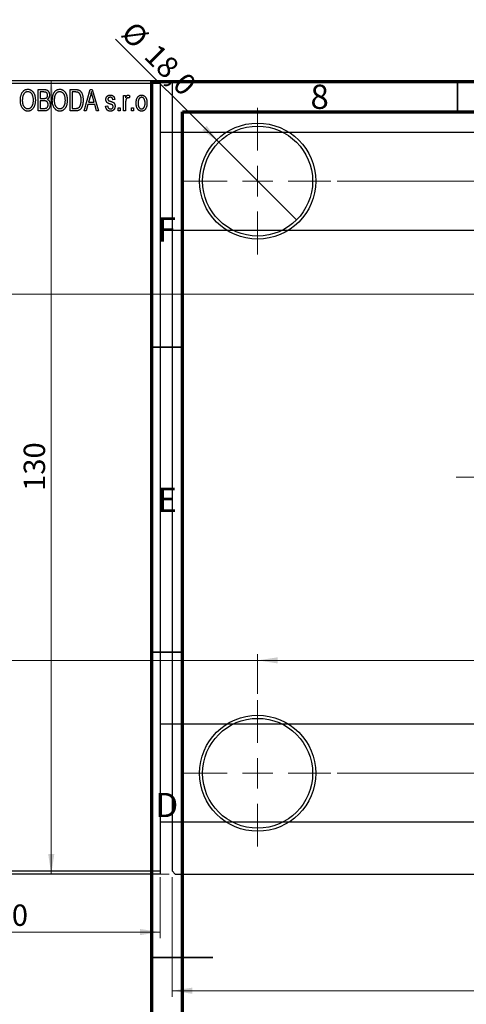
# Model space of a CAD drawing. Units: millimetres. Extents: x -186 to 460, y -141 to 302.
# Drawn here: x -7 to 66, y 141 to 302 of the extents above; entities that cross this region are included whole.
import ezdxf

# ---------------------------------------------------------------- set-up
doc = ezdxf.new("R2010")
doc.units = ezdxf.units.MM
doc.styles.add('SLDTEXTSTYLE0', font='TXT', dxfattribs={"width": 0.75})
doc.dimstyles.new('SLDDIMSTYLE0', dxfattribs={"dimtxt": 3.5, "dimasz": 3.302, "dimexe": 0, "dimexo": 0.0625, "dimgap": 0.875, "dimtad": 1, "dimdec": 0, "dimrnd": 1e-09, "dimzin": 12, "dimdsep": 46, "dimtxsty": 'SLDTEXTSTYLE0', "dimsah": 1, "dimcen": 0.09, "dimadec": 0, "dimazin": 3, "dimtfac": 1, "dimtdec": 0, "dimtofl": 0, "dimtmove": 0, "dimatfit": 3, "dimfxl": 1, "dimfrac": 2, "dimtolj": 1, "dimtzin": 12, "dimarcsym": 0})
doc.dimstyles.new('SLDDIMSTYLE2', dxfattribs={"dimtxt": 3.5, "dimasz": 3.302, "dimexe": 0, "dimexo": 0.0625, "dimgap": 0.875, "dimtad": 1, "dimdec": 0, "dimrnd": 1e-09, "dimzin": 12, "dimdsep": 46, "dimtxsty": 'SLDTEXTSTYLE0', "dimsah": 1, "dimcen": 0.09, "dimadec": 0, "dimazin": 3, "dimtfac": 1, "dimtofl": 0, "dimtmove": 0, "dimatfit": 3, "dimfxl": 1, "dimfrac": 2, "dimtolj": 1, "dimtzin": 12, "dimarcsym": 0})
doc.dimstyles.new('SLDDIMSTYLE3', dxfattribs={"dimtxt": 3.5, "dimasz": 3.302, "dimexe": 0, "dimexo": 0.0625, "dimgap": 0.875, "dimtad": 1, "dimdec": 1, "dimrnd": 1e-09, "dimzin": 12, "dimdsep": 46, "dimtxsty": 'SLDTEXTSTYLE0', "dimblk1": 'NONE', "dimsah": 1, "dimcen": 0, "dimadec": 0, "dimazin": 3, "dimtfac": 1, "dimtdec": 1, "dimtmove": 0, "dimatfit": 3, "dimldrblk": 'NONE', "dimfxl": 1, "dimfrac": 2, "dimtolj": 1, "dimtzin": 12, "dimarcsym": 0})

# ---------------------------------------------------------------- blocks, each defined once
blk = doc.blocks.new('_D')
at = {"color": 7, "linetype": 'Continuous', "lineweight": 0}
for p, q in [((-33.66, 161.68), (-33.66, 151.68)), ((16.34, 161.68), (16.34, 151.68)), ((-33.66, 152.68), (16.34, 152.68))]:
    blk.add_line(p, q, dxfattribs=at)
at = {"color": 7, "linetype": 'Continuous', "lineweight": 18}
for points in [[(-33.66, 152.68), (-30.36, 152.17), (-30.36, 153.18)], [(16.34, 152.68), (13.04, 153.18), (13.04, 152.17)]]:
    blk.add_solid(points, dxfattribs=at)
at = {"color": 7, "linetype": 'Continuous', "lineweight": 18, "insert": (-10.57, 157.19), "char_height": 3.5, "attachment_point": 1, "style": 'SLDTEXTSTYLE0'}
blk.add_mtext('50', dxfattribs=at)
blk = doc.blocks.new('_D_3')
at = {"color": 7, "linetype": 'Continuous', "lineweight": 0}
for p, q in [((-54.66, 257.18), (219.34, 257.18)), ((218.34, 257.18), (218.34, 197.18)), ((-54.66, 197.18), (219.34, 197.18))]:
    blk.add_line(p, q, dxfattribs=at)
at = {"color": 7, "linetype": 'Continuous', "lineweight": 18}
for points in [[(218.34, 257.18), (217.83, 253.87), (218.85, 253.87)], [(218.34, 197.18), (218.85, 200.48), (217.83, 200.48)]]:
    blk.add_solid(points, dxfattribs=at)
at = {"color": 7, "linetype": 'Continuous', "lineweight": 18, "char_height": 3.5, "attachment_point": 1, "rotation": 90, "style": 'SLDTEXTSTYLE0'}
for s, insert in [('60', (213.77, 225.6)), ('%%c', (213.83, 220.32))]:
    blk.add_mtext(s, dxfattribs=dict(at, insert=insert))
blk = doc.blocks.new('_D_4')
at = {"color": 7, "linetype": 'Continuous', "lineweight": 0}
for p, q in [((17.81, 292.18), (-2.47, 292.18)), ((-1.47, 162.18), (-1.47, 292.18)), ((17.81, 162.18), (-2.47, 162.18))]:
    blk.add_line(p, q, dxfattribs=at)
at = {"color": 7, "linetype": 'Continuous', "lineweight": 18}
for points in [[(-1.47, 292.18), (-1.97, 288.87), (-0.96, 288.87)], [(-1.47, 162.18), (-0.96, 165.48), (-1.97, 165.48)]]:
    blk.add_solid(points, dxfattribs=at)
at = {"color": 7, "linetype": 'Continuous', "lineweight": 18, "insert": (-5.98, 224.94), "char_height": 3.5, "attachment_point": 1, "rotation": 90, "style": 'SLDTEXTSTYLE0'}
blk.add_mtext('130', dxfattribs=at)
blk = doc.blocks.new('_D_5')
at = {"color": 7, "linetype": 'Continuous', "lineweight": 0}
for p, q in [((18.31, 161.68), (18.31, 142.07)), ((208.31, 161.68), (208.31, 142.07)), ((18.31, 143.07), (208.31, 143.07))]:
    blk.add_line(p, q, dxfattribs=at)
at = {"color": 7, "linetype": 'Continuous', "lineweight": 18}
for points in [[(18.31, 143.07), (21.61, 142.56), (21.61, 143.57)], [(208.31, 143.07), (205.01, 143.57), (205.01, 142.56)]]:
    blk.add_solid(points, dxfattribs=at)
at = {"color": 7, "linetype": 'Continuous', "lineweight": 18, "insert": (108.15, 147.58), "char_height": 3.5, "attachment_point": 1, "style": 'SLDTEXTSTYLE0'}
blk.add_mtext('190', dxfattribs=at)
blk = doc.blocks.new('_D_6')
at = {"color": 7, "linetype": 'Continuous', "lineweight": 0}
for p, q in [((45.31, 275.68), (74.93, 275.68)), ((73.93, 275.68), (73.93, 178.68)), ((45.31, 178.68), (74.93, 178.68))]:
    blk.add_line(p, q, dxfattribs=at)
at = {"color": 7, "linetype": 'Continuous', "lineweight": 18}
for points in [[(73.93, 275.68), (73.42, 272.37), (74.44, 272.37)], [(73.93, 178.68), (74.44, 181.98), (73.42, 181.98)]]:
    blk.add_solid(points, dxfattribs=at)
at = {"color": 7, "linetype": 'Continuous', "lineweight": 18, "insert": (69.42, 226.4), "char_height": 3.5, "attachment_point": 1, "rotation": 90, "style": 'SLDTEXTSTYLE0'}
blk.add_mtext('97', dxfattribs=at)
blk = doc.blocks.new('_D_7')
at = {"color": 7, "linetype": 'Continuous', "lineweight": 0}
for p, q in [((32.31, 191.68), (32.31, 198.18)), ((32.31, 197.18), (194.31, 197.18)), ((194.31, 191.68), (194.31, 198.18))]:
    blk.add_line(p, q, dxfattribs=at)
at = {"color": 7, "linetype": 'Continuous', "lineweight": 18}
for points in [[(32.31, 197.18), (35.61, 196.67), (35.61, 197.68)], [(194.31, 197.18), (191.01, 197.68), (191.01, 196.67)]]:
    blk.add_solid(points, dxfattribs=at)
at = {"color": 7, "linetype": 'Continuous', "lineweight": 18, "insert": (108.06, 201.69), "char_height": 3.5, "attachment_point": 1, "style": 'SLDTEXTSTYLE0'}
blk.add_mtext('162', dxfattribs=at)
blk = doc.blocks.new('_D_9')
at = {"color": 7, "linetype": 'Continuous', "lineweight": 0}
for q in [(9.05, 298.93), (38.67, 269.31)]:
    blk.add_line((25.95, 282.04), q, dxfattribs=at)
at = {"color": 7, "linetype": 'Continuous', "lineweight": 18}
blk.add_solid([(25.95, 282.04), (23.97, 284.73), (23.25, 284.02)], dxfattribs=at)
at = {"color": 7, "linetype": 'Continuous', "lineweight": 18, "char_height": 3.5, "attachment_point": 1, "rotation": 315, "style": 'SLDTEXTSTYLE0'}
for s, insert in [('%%c', (12.23, 302.11)), ('18,0', (16, 298.42))]:
    blk.add_mtext(s, dxfattribs=dict(at, insert=insert))
blk = doc.blocks.new('_None')
blk = doc.blocks.new('SW_CENTERMARKSYMBOL_0')
at = {"color": 0, "linetype": 'Continuous', "lineweight": 18}
for p, q in [((0, 5), (0, 12)), ((0, 0), (0, 2.5)), ((-5, 0), (-12, 0)), ((0, 0), (-2.5, 0)), ((0, 0), (0, -2.5)), ((0, 0), (2.5, 0)), ((5, 0), (12, 0)), ((0, -5), (0, -12))]:
    blk.add_line(p, q, dxfattribs=at)
blk = doc.blocks.new('SW_CENTERMARKSYMBOL_3')
at = {"color": 0, "linetype": 'Continuous', "lineweight": 18}
for p, q in [((0, 5), (0, 12)), ((0, 0), (0, 2.5)), ((-5, 0), (-12, 0)), ((0, 0), (-2.5, 0)), ((0, 0), (0, -2.5)), ((0, 0), (2.5, 0)), ((5, 0), (12, 0)), ((0, -5), (0, -12))]:
    blk.add_line(p, q, dxfattribs=at)
blk = doc.blocks.new('SW_CENTERMARKSYMBOL_4')
at = {"color": 0, "linetype": 'Continuous', "lineweight": 18}
for p, q in [((0, 5), (0, 48.5)), ((0, 0), (0, 2.5)), ((-5, 0), (-48.5, 0)), ((0, 0), (-2.5, 0)), ((0, 0), (0, -2.5)), ((0, 0), (2.5, 0)), ((5, 0), (48.5, 0)), ((0, -5), (0, -48.5))]:
    blk.add_line(p, q, dxfattribs=at)

msp = doc.modelspace()

# ---------------------------------------------------------------- linework, layer by layer
at = {"color": 7, "linetype": 'Continuous', "lineweight": 25}
for p, q in [((-33.66, 292.18), (16.34, 292.18)), ((16.34, 292.18), (16.34, 291.68)), ((18.81, 292.18), (18.31, 291.68)), ((18.81, 292.18), (207.81, 292.18)), ((16.34, 291.68), (-33.66, 291.68)), ((-3.62, 290.68), (-2.63, 290.68)), ((-3.62, 287.18), (-3.62, 290.68)), ((1.61, 290.68), (2.5, 290.68)), ((1.61, 287.18), (1.61, 290.68)), ((3.93, 287.18), (4.9, 290.68)), ((4.9, 290.68), (5.23, 290.68)), ((5.23, 290.68), (6.25, 287.18)), ((16.34, 291.68), (16.34, 162.68)), ((18.31, 291.68), (18.31, 162.68)), ((-2.74, 290.27), (-3.3, 290.27)), ((-3.3, 290.27), (-3.3, 289.22)), ((-3.3, 289.22), (-2.7, 289.22)), ((-2.67, 288.81), (-3.3, 288.81)), ((-3.3, 288.81), (-3.3, 287.59)), ((1.93, 290.27), (1.93, 287.59)), ((2.49, 290.27), (1.93, 290.27)), ((4.94, 289.65), (4.65, 288.63)), ((5.53, 288.63), (5.27, 289.59)), ((8.93, 289.04), (8.61, 288.99)), ((10.38, 289.72), (10.7, 289.72)), ((10.38, 287.18), (10.38, 289.72)), ((10.7, 289.72), (10.7, 289.32)), ((11.38, 289.63), (11.29, 289.27)), ((-2.63, 287.18), (-3.62, 287.18)), ((-3.3, 287.59), (-2.62, 287.59)), ((2.54, 287.18), (1.61, 287.18)), ((1.93, 287.59), (2.5, 287.59)), ((4.26, 287.18), (3.93, 287.18)), ((4.54, 288.22), (4.26, 287.18)), ((5.64, 288.22), (4.54, 288.22)), ((4.65, 288.63), (5.53, 288.63)), ((5.92, 287.18), (5.64, 288.22)), ((6.25, 287.18), (5.92, 287.18)), ((7.43, 287.95), (7.75, 287.99)), ((9.48, 287.68), (9.79, 287.68)), ((9.48, 287.18), (9.48, 287.68)), ((9.79, 287.18), (9.48, 287.18)), ((9.79, 287.68), (9.79, 287.18)), ((10.7, 287.18), (10.38, 287.18)), ((10.7, 288.5), (10.7, 287.18)), ((11.66, 287.68), (11.98, 287.68)), ((11.66, 287.18), (11.66, 287.68)), ((11.98, 287.18), (11.66, 287.18)), ((11.98, 287.68), (11.98, 287.18)), ((317.34, 283.63), (16.34, 283.63)), ((16.34, 267.63), (317.34, 267.63)), ((317.34, 186.73), (16.34, 186.73)), ((16.34, 170.73), (317.34, 170.73)), ((-33.66, 162.68), (16.34, 162.68)), ((16.34, 162.18), (-33.66, 162.18)), ((16.34, 162.68), (16.34, 162.18)), ((18.31, 162.68), (18.81, 162.18)), ((18.81, 162.18), (207.81, 162.18))]:
    msp.add_line(p, q, dxfattribs=at)
at = {"color": 7, "linetype": 'Continuous', "lineweight": 70}
for p, q in [((15, 5), (15, 292)), ((15, 292), (415, 292)), ((20, 10), (20, 287)), ((20, 287), (410, 287))]:
    msp.add_line(p, q, dxfattribs=at)
at = {"color": 7, "linetype": 'Continuous', "lineweight": 35}
for p, q in [((65, 287), (65, 292)), ((20, 248.5), (15, 248.5)), ((20, 198.5), (15, 198.5)), ((15, 148.5), (25, 148.5)), ((20, 148.5), (15, 148.5))]:
    msp.add_line(p, q, dxfattribs=at)
at = {"color": 7, "linetype": 'Continuous', "lineweight": 25}
for centre, radius in [((32.31, 275.68), 9.5), ((32.31, 275.68), 9), ((32.31, 178.68), 9.5), ((32.31, 178.68), 9)]:
    msp.add_circle(centre, radius, dxfattribs=at)
for points, knots in [([(-6.52, 288.88), (-6.52, 288.95), (-6.52, 289.09), (-6.51, 289.29), (-6.48, 289.48), (-6.44, 289.66), (-6.39, 289.83), (-6.33, 289.98), (-6.26, 290.12), (-6.18, 290.24), (-6.08, 290.36), (-5.99, 290.45), (-5.89, 290.54), (-5.78, 290.6), (-5.67, 290.66), (-5.55, 290.69), (-5.42, 290.72), (-5.34, 290.72), (-5.3, 290.72)], [0, 0, 0, 0, 0.087113, 0.169575, 0.247125, 0.320352, 0.389998, 0.455909, 0.519023, 0.579845, 0.638062, 0.693341, 0.74608, 0.7972, 0.847343, 0.897337, 0.947901, 1, 1, 1, 1]), ([(-5.29, 290.31), (-5.33, 290.31), (-5.39, 290.31), (-5.48, 290.29), (-5.57, 290.27), (-5.66, 290.23), (-5.74, 290.18), (-5.81, 290.12), (-5.88, 290.04), (-5.95, 289.96), (-6.01, 289.87), (-6.06, 289.76), (-6.11, 289.64), (-6.14, 289.51), (-6.17, 289.37), (-6.19, 289.21), (-6.2, 289.05), (-6.21, 288.93), (-6.21, 288.87)], [0, 0, 0, 0, 0.0510701, 0.1005661, 0.1488297, 0.1976155, 0.24657, 0.2971331, 0.3497617, 0.4053241, 0.4637501, 0.5256609, 0.5916043, 0.6623011, 0.7382031, 0.819627, 0.9065661, 1, 1, 1, 1]), ([(-5.3, 290.72), (-5.27, 290.72), (-5.21, 290.72), (-5.13, 290.71), (-5.05, 290.69), (-4.97, 290.67), (-4.89, 290.64), (-4.82, 290.6), (-4.75, 290.56), (-4.67, 290.51), (-4.61, 290.45), (-4.54, 290.39), (-4.48, 290.32), (-4.42, 290.25), (-4.37, 290.17), (-4.32, 290.08), (-4.27, 289.99), (-4.23, 289.89), (-4.19, 289.79), (-4.16, 289.68), (-4.13, 289.56), (-4.11, 289.44), (-4.09, 289.32), (-4.08, 289.19), (-4.07, 289.06), (-4.07, 288.97), (-4.07, 288.92)], [0, 0, 0, 0, 0.034611, 0.068851, 0.102644, 0.136299, 0.170257, 0.204593, 0.239422, 0.275193, 0.311626, 0.348513, 0.386283, 0.424966, 0.464873, 0.505838, 0.548431, 0.592797, 0.638415, 0.685599, 0.73386, 0.783689, 0.834955, 0.888259, 0.943137, 1, 1, 1, 1]), ([(-4.52, 289.72), (-4.54, 289.77), (-4.58, 289.85), (-4.65, 289.97), (-4.73, 290.07), (-4.83, 290.15), (-4.94, 290.22), (-5.05, 290.27), (-5.17, 290.31), (-5.25, 290.31), (-5.29, 290.31)], [0, 0, 0, 0, 0.135859, 0.265838, 0.39368, 0.520781, 0.645374, 0.764619, 0.88161, 1, 1, 1, 1]), ([(-2.63, 290.68), (-2.58, 290.67), (-2.49, 290.67), (-2.36, 290.65), (-2.25, 290.62), (-2.15, 290.58), (-2.06, 290.52), (-1.99, 290.45), (-1.92, 290.36), (-1.86, 290.26), (-1.81, 290.16), (-1.78, 290.04), (-1.76, 289.92), (-1.75, 289.84), (-1.75, 289.8)], [0, 0, 0, 0, 0.101081, 0.192405, 0.274241, 0.349246, 0.421225, 0.495169, 0.572443, 0.654705, 0.739446, 0.824415, 0.910492, 1, 1, 1, 1]), ([(-1.3, 288.88), (-1.3, 288.95), (-1.29, 289.09), (-1.28, 289.29), (-1.25, 289.48), (-1.21, 289.66), (-1.16, 289.83), (-1.1, 289.98), (-1.03, 290.12), (-0.95, 290.24), (-0.86, 290.36), (-0.76, 290.45), (-0.66, 290.54), (-0.55, 290.6), (-0.44, 290.66), (-0.32, 290.69), (-0.2, 290.72), (-0.11, 290.72), (-0.07, 290.72)], [0, 0, 0, 0, 0.087113, 0.169575, 0.247125, 0.320352, 0.389998, 0.455909, 0.519023, 0.579845, 0.638062, 0.693341, 0.74608, 0.7972, 0.847343, 0.897337, 0.947901, 1, 1, 1, 1]), ([(-0.07, 290.31), (-0.1, 290.31), (-0.16, 290.31), (-0.26, 290.29), (-0.35, 290.27), (-0.43, 290.23), (-0.51, 290.18), (-0.59, 290.12), (-0.66, 290.04), (-0.72, 289.96), (-0.78, 289.87), (-0.84, 289.76), (-0.88, 289.64), (-0.92, 289.51), (-0.95, 289.37), (-0.96, 289.21), (-0.98, 289.05), (-0.98, 288.93), (-0.98, 288.87)], [0, 0, 0, 0, 0.0510701, 0.1005661, 0.1488297, 0.1976155, 0.24657, 0.2971331, 0.3497617, 0.4053241, 0.4637501, 0.5256609, 0.5916043, 0.6623011, 0.7382031, 0.819627, 0.9065661, 1, 1, 1, 1]), ([(-0.07, 290.72), (-0.04, 290.72), (0.02, 290.72), (0.1, 290.71), (0.18, 290.69), (0.26, 290.67), (0.33, 290.64), (0.41, 290.6), (0.48, 290.56), (0.55, 290.51), (0.62, 290.45), (0.68, 290.39), (0.75, 290.32), (0.8, 290.25), (0.86, 290.17), (0.91, 290.08), (0.95, 289.99), (1, 289.89), (1.03, 289.79), (1.07, 289.68), (1.09, 289.56), (1.12, 289.44), (1.14, 289.32), (1.15, 289.19), (1.16, 289.06), (1.16, 288.97), (1.16, 288.92)], [0, 0, 0, 0, 0.034611, 0.068851, 0.102644, 0.136299, 0.170257, 0.204593, 0.239422, 0.275193, 0.311626, 0.348513, 0.386283, 0.424966, 0.464873, 0.505838, 0.548431, 0.592797, 0.638415, 0.685599, 0.73386, 0.783689, 0.834955, 0.888259, 0.943137, 1, 1, 1, 1]), ([(0.7, 289.72), (0.69, 289.77), (0.65, 289.85), (0.58, 289.97), (0.49, 290.07), (0.39, 290.15), (0.29, 290.22), (0.17, 290.27), (0.06, 290.31), (-0.03, 290.31), (-0.07, 290.31)], [0, 0, 0, 0, 0.135859, 0.265838, 0.39368, 0.520781, 0.645374, 0.764619, 0.88161, 1, 1, 1, 1]), ([(2.5, 290.68), (2.53, 290.68), (2.58, 290.68), (2.66, 290.67), (2.73, 290.67), (2.79, 290.66), (2.85, 290.65), (2.91, 290.64), (2.96, 290.63), (2.99, 290.62), (3.01, 290.61)], [0, 0, 0, 0, 0.157567, 0.305531, 0.443916, 0.572951, 0.692848, 0.803599, 0.906081, 1, 1, 1, 1]), ([(3.01, 290.61), (3.04, 290.6), (3.12, 290.56), (3.22, 290.5), (3.32, 290.41), (3.4, 290.31), (3.48, 290.19), (3.55, 290.05), (3.61, 289.91), (3.66, 289.74), (3.7, 289.57), (3.73, 289.37), (3.75, 289.16), (3.75, 289.02), (3.75, 288.95)], [0, 0, 0, 0, 0.062364, 0.125501, 0.191106, 0.260514, 0.334056, 0.411528, 0.493822, 0.581291, 0.675232, 0.775974, 0.884119, 1, 1, 1, 1]), ([(5.09, 290.31), (5.07, 290.2), (5.03, 289.98), (4.97, 289.76), (4.94, 289.65)], [0, 0, 0, 0, 0.49815, 1, 1, 1, 1]), ([(5.27, 289.59), (5.26, 289.63), (5.24, 289.7), (5.21, 289.8), (5.19, 289.9), (5.16, 289.99), (5.14, 290.08), (5.12, 290.16), (5.1, 290.24), (5.09, 290.29), (5.09, 290.31)], [0, 0, 0, 0, 0.151041, 0.294612, 0.430286, 0.559677, 0.68094, 0.794082, 0.901193, 1, 1, 1, 1]), ([(-6.21, 287.68), (-6.24, 287.72), (-6.29, 287.81), (-6.35, 287.94), (-6.4, 288.08), (-6.45, 288.23), (-6.48, 288.38), (-6.51, 288.54), (-6.52, 288.71), (-6.52, 288.82), (-6.52, 288.88)], [0, 0, 0, 0, 0.117432, 0.234931, 0.354735, 0.476423, 0.601416, 0.729959, 0.862675, 1, 1, 1, 1]), ([(-6.21, 288.87), (-6.21, 288.82), (-6.2, 288.72), (-6.19, 288.58), (-6.17, 288.44), (-6.14, 288.31), (-6.11, 288.19), (-6.06, 288.08), (-6.01, 287.98), (-5.94, 287.89), (-5.88, 287.81), (-5.81, 287.74), (-5.73, 287.68), (-5.65, 287.63), (-5.57, 287.59), (-5.48, 287.56), (-5.39, 287.54), (-5.33, 287.54), (-5.3, 287.54)], [0, 0, 0, 0, 0.085783, 0.167069, 0.243801, 0.316367, 0.385484, 0.45175, 0.515395, 0.576881, 0.636381, 0.692265, 0.74571, 0.797233, 0.847796, 0.897913, 0.948137, 1, 1, 1, 1]), ([(-5.3, 287.54), (-5.27, 287.54), (-5.21, 287.54), (-5.11, 287.56), (-5.03, 287.59), (-4.94, 287.63), (-4.86, 287.68), (-4.79, 287.74), (-4.72, 287.81), (-4.65, 287.89), (-4.59, 287.99), (-4.53, 288.09), (-4.49, 288.21), (-4.45, 288.33), (-4.42, 288.47), (-4.4, 288.61), (-4.39, 288.77), (-4.39, 288.88), (-4.39, 288.93)], [0, 0, 0, 0, 0.050918, 0.100617, 0.149928, 0.199172, 0.249526, 0.301449, 0.356034, 0.413629, 0.473834, 0.53656, 0.602769, 0.672902, 0.747102, 0.826223, 0.910547, 1, 1, 1, 1]), ([(-4.39, 288.93), (-4.39, 289.01), (-4.39, 289.15), (-4.42, 289.35), (-4.46, 289.54), (-4.5, 289.66), (-4.52, 289.72)], [0, 0, 0, 0, 0.2669169, 0.5215207, 0.7647891, 1, 1, 1, 1]), ([(-4.07, 288.92), (-4.07, 288.86), (-4.07, 288.74), (-4.09, 288.56), (-4.11, 288.39), (-4.15, 288.22), (-4.19, 288.07), (-4.25, 287.93), (-4.31, 287.79), (-4.36, 287.71), (-4.39, 287.67)], [0, 0, 0, 0, 0.1432681, 0.2804712, 0.4115502, 0.537473, 0.6585546, 0.7751958, 0.8890505, 1, 1, 1, 1]), ([(-2.07, 289.74), (-2.07, 289.77), (-2.07, 289.83), (-2.09, 289.91), (-2.11, 289.98), (-2.14, 290.05), (-2.18, 290.11), (-2.22, 290.15), (-2.27, 290.19), (-2.32, 290.22), (-2.36, 290.23), (-2.4, 290.24), (-2.44, 290.25), (-2.49, 290.26), (-2.55, 290.26), (-2.61, 290.26), (-2.67, 290.27), (-2.72, 290.27), (-2.74, 290.27)], [0, 0, 0, 0, 0.089518, 0.171534, 0.248348, 0.321059, 0.389554, 0.453856, 0.516595, 0.578171, 0.611833, 0.650735, 0.695421, 0.744802, 0.800445, 0.86087, 0.927612, 1, 1, 1, 1]), ([(-2.7, 289.22), (-2.66, 289.22), (-2.6, 289.22), (-2.5, 289.23), (-2.43, 289.24), (-2.39, 289.25), (-2.37, 289.26)], [0, 0, 0, 0, 0.3229083, 0.5957736, 0.8213873, 1, 1, 1, 1]), ([(-1.98, 288.2), (-1.98, 288.23), (-1.98, 288.3), (-2, 288.39), (-2.02, 288.47), (-2.05, 288.54), (-2.1, 288.61), (-2.14, 288.66), (-2.2, 288.71), (-2.26, 288.75), (-2.34, 288.78), (-2.43, 288.8), (-2.55, 288.81), (-2.63, 288.81), (-2.67, 288.81)], [0, 0, 0, 0, 0.091528, 0.176651, 0.256664, 0.332812, 0.405735, 0.474778, 0.542444, 0.610071, 0.684417, 0.773797, 0.8785, 1, 1, 1, 1]), ([(-2.37, 289.26), (-2.34, 289.26), (-2.3, 289.28), (-2.24, 289.32), (-2.19, 289.37), (-2.14, 289.42), (-2.11, 289.49), (-2.09, 289.56), (-2.07, 289.65), (-2.07, 289.71), (-2.07, 289.74)], [0, 0, 0, 0, 0.118725, 0.233174, 0.34513, 0.458578, 0.575549, 0.703816, 0.844055, 1, 1, 1, 1]), ([(-1.75, 289.8), (-1.75, 289.76), (-1.75, 289.68), (-1.77, 289.57), (-1.8, 289.47), (-1.84, 289.37), (-1.89, 289.28), (-1.95, 289.2), (-2.02, 289.12), (-2.07, 289.08), (-2.1, 289.06)], [0, 0, 0, 0, 0.137632, 0.269909, 0.397356, 0.522956, 0.645993, 0.764918, 0.881855, 1, 1, 1, 1]), ([(-2.1, 289.06), (-2.06, 289.05), (-2, 289.01), (-1.91, 288.94), (-1.84, 288.85), (-1.77, 288.75), (-1.72, 288.63), (-1.69, 288.5), (-1.66, 288.36), (-1.66, 288.26), (-1.66, 288.2)], [0, 0, 0, 0, 0.107546, 0.216148, 0.327534, 0.446674, 0.572352, 0.704975, 0.846954, 1, 1, 1, 1]), ([(-0.98, 287.68), (-1.01, 287.72), (-1.06, 287.81), (-1.12, 287.94), (-1.18, 288.08), (-1.22, 288.23), (-1.26, 288.38), (-1.28, 288.54), (-1.29, 288.71), (-1.3, 288.82), (-1.3, 288.88)], [0, 0, 0, 0, 0.117432, 0.234931, 0.354735, 0.476423, 0.601416, 0.729959, 0.862675, 1, 1, 1, 1]), ([(-0.98, 288.87), (-0.98, 288.82), (-0.98, 288.72), (-0.96, 288.58), (-0.94, 288.44), (-0.92, 288.31), (-0.88, 288.19), (-0.83, 288.08), (-0.78, 287.98), (-0.72, 287.89), (-0.65, 287.81), (-0.58, 287.74), (-0.5, 287.68), (-0.42, 287.63), (-0.34, 287.59), (-0.25, 287.56), (-0.16, 287.54), (-0.1, 287.54), (-0.07, 287.54)], [0, 0, 0, 0, 0.085783, 0.167069, 0.243801, 0.316367, 0.385484, 0.45175, 0.515395, 0.576881, 0.636381, 0.692265, 0.74571, 0.797233, 0.847796, 0.897913, 0.948137, 1, 1, 1, 1]), ([(-0.07, 287.54), (-0.04, 287.54), (0.02, 287.54), (0.11, 287.56), (0.2, 287.59), (0.29, 287.63), (0.36, 287.68), (0.44, 287.74), (0.51, 287.81), (0.58, 287.89), (0.64, 287.99), (0.69, 288.09), (0.74, 288.21), (0.78, 288.33), (0.8, 288.47), (0.82, 288.61), (0.84, 288.77), (0.84, 288.88), (0.84, 288.93)], [0, 0, 0, 0, 0.050918, 0.100617, 0.149928, 0.199172, 0.249526, 0.301449, 0.356034, 0.413629, 0.473834, 0.53656, 0.602769, 0.672902, 0.747102, 0.826223, 0.910547, 1, 1, 1, 1]), ([(0.84, 288.93), (0.84, 289.01), (0.83, 289.15), (0.81, 289.35), (0.77, 289.54), (0.73, 289.66), (0.7, 289.72)], [0, 0, 0, 0, 0.2669169, 0.5215207, 0.7647891, 1, 1, 1, 1]), ([(1.16, 288.92), (1.16, 288.86), (1.15, 288.74), (1.14, 288.56), (1.11, 288.39), (1.08, 288.22), (1.04, 288.07), (0.98, 287.93), (0.92, 287.79), (0.87, 287.71), (0.84, 287.67)], [0, 0, 0, 0, 0.1432681, 0.2804712, 0.4115502, 0.537473, 0.6585546, 0.7751958, 0.8890505, 1, 1, 1, 1]), ([(2.95, 290.2), (2.93, 290.2), (2.91, 290.22), (2.86, 290.23), (2.82, 290.24), (2.76, 290.25), (2.7, 290.26), (2.64, 290.26), (2.57, 290.27), (2.52, 290.27), (2.49, 290.27)], [0, 0, 0, 0, 0.090129, 0.188705, 0.297827, 0.416225, 0.546314, 0.68659, 0.837201, 1, 1, 1, 1]), ([(3.75, 288.95), (3.75, 288.9), (3.75, 288.8), (3.74, 288.66), (3.73, 288.53), (3.71, 288.4), (3.69, 288.27), (3.66, 288.16), (3.63, 288.04), (3.59, 287.94), (3.55, 287.84), (3.51, 287.75), (3.46, 287.66), (3.41, 287.58), (3.36, 287.51), (3.31, 287.45), (3.25, 287.4), (3.19, 287.35), (3.12, 287.31), (3.06, 287.27), (2.98, 287.24), (2.9, 287.22), (2.82, 287.2), (2.73, 287.19), (2.64, 287.18), (2.58, 287.18), (2.54, 287.18)], [0, 0, 0, 0, 0.060015, 0.118063, 0.173611, 0.227348, 0.278796, 0.328645, 0.376453, 0.422925, 0.467444, 0.509479, 0.549171, 0.586933, 0.622704, 0.656713, 0.689216, 0.720717, 0.751901, 0.783846, 0.816407, 0.850109, 0.885258, 0.92169, 0.95988, 1, 1, 1, 1]), ([(3.43, 288.95), (3.43, 288.99), (3.43, 289.08), (3.42, 289.2), (3.41, 289.32), (3.4, 289.43), (3.38, 289.53), (3.36, 289.62), (3.33, 289.71), (3.3, 289.79), (3.26, 289.86), (3.22, 289.93), (3.18, 289.99), (3.14, 290.04), (3.1, 290.09), (3.05, 290.13), (3, 290.17), (2.96, 290.19), (2.95, 290.2)], [0, 0, 0, 0, 0.09265, 0.180344, 0.263206, 0.340882, 0.414458, 0.483826, 0.548511, 0.610082, 0.667822, 0.722449, 0.773976, 0.822993, 0.869549, 0.914362, 0.957617, 1, 1, 1, 1]), ([(3.3, 288.1), (3.31, 288.13), (3.33, 288.19), (3.36, 288.28), (3.38, 288.38), (3.4, 288.49), (3.41, 288.6), (3.42, 288.71), (3.43, 288.83), (3.43, 288.91), (3.43, 288.95)], [0, 0, 0, 0, 0.110928, 0.22438, 0.343223, 0.465145, 0.592123, 0.722634, 0.859341, 1, 1, 1, 1]), ([(7.48, 289.04), (7.48, 289.07), (7.48, 289.12), (7.49, 289.19), (7.5, 289.27), (7.52, 289.33), (7.55, 289.4), (7.58, 289.46), (7.62, 289.51), (7.66, 289.57), (7.71, 289.61), (7.77, 289.65), (7.83, 289.69), (7.89, 289.72), (7.96, 289.74), (8.03, 289.76), (8.11, 289.77), (8.17, 289.77), (8.19, 289.77)], [0, 0, 0, 0, 0.068454, 0.13366, 0.197238, 0.257865, 0.318074, 0.377098, 0.436073, 0.495969, 0.555687, 0.61473, 0.674132, 0.734269, 0.796442, 0.861353, 0.929082, 1, 1, 1, 1]), ([(8.26, 288.26), (8.23, 288.27), (8.18, 288.29), (8.09, 288.32), (8.02, 288.35), (7.95, 288.37), (7.89, 288.4), (7.84, 288.42), (7.8, 288.45), (7.75, 288.48), (7.69, 288.52), (7.64, 288.57), (7.59, 288.64), (7.55, 288.71), (7.52, 288.78), (7.49, 288.86), (7.48, 288.95), (7.48, 289.01), (7.48, 289.04)], [0, 0, 0, 0, 0.077541, 0.149157, 0.214311, 0.273785, 0.327627, 0.375115, 0.416833, 0.452648, 0.517994, 0.582705, 0.647941, 0.714443, 0.782762, 0.852378, 0.924805, 1, 1, 1, 1]), ([(8.2, 289.4), (8.17, 289.4), (8.11, 289.4), (8.03, 289.38), (7.95, 289.36), (7.89, 289.32), (7.85, 289.27), (7.82, 289.22), (7.8, 289.16), (7.79, 289.11), (7.79, 289.09)], [0, 0, 0, 0, 0.167992, 0.315157, 0.444967, 0.564136, 0.675828, 0.781217, 0.888061, 1, 1, 1, 1]), ([(7.79, 289.09), (7.79, 289.07), (7.8, 289.03), (7.82, 288.97), (7.85, 288.92), (7.88, 288.9), (7.9, 288.88)], [0, 0, 0, 0, 0.261202, 0.504979, 0.747968, 1, 1, 1, 1]), ([(7.9, 288.88), (7.9, 288.88), (7.92, 288.87), (7.94, 288.85), (7.98, 288.84), (8.02, 288.82), (8.07, 288.8), (8.13, 288.78), (8.19, 288.76), (8.24, 288.75), (8.26, 288.74)], [0, 0, 0, 0, 0.0577638, 0.1339096, 0.229503, 0.3448176, 0.4789606, 0.6330175, 0.8070638, 1, 1, 1, 1]), ([(8.19, 289.77), (8.23, 289.77), (8.29, 289.76), (8.39, 289.75), (8.48, 289.72), (8.57, 289.68), (8.64, 289.64), (8.71, 289.58), (8.77, 289.52), (8.82, 289.45), (8.85, 289.37), (8.89, 289.27), (8.91, 289.16), (8.92, 289.08), (8.93, 289.04)], [0, 0, 0, 0, 0.089022, 0.173476, 0.254739, 0.333787, 0.410333, 0.483572, 0.555575, 0.62734, 0.703829, 0.791258, 0.889542, 1, 1, 1, 1]), ([(8.61, 288.99), (8.61, 289.03), (8.6, 289.09), (8.57, 289.17), (8.54, 289.24), (8.49, 289.3), (8.43, 289.35), (8.37, 289.38), (8.29, 289.4), (8.23, 289.4), (8.2, 289.4)], [0, 0, 0, 0, 0.150258, 0.28506, 0.406898, 0.520987, 0.631988, 0.745483, 0.86671, 1, 1, 1, 1]), ([(8.26, 288.74), (8.29, 288.73), (8.35, 288.71), (8.44, 288.68), (8.51, 288.65), (8.58, 288.62), (8.64, 288.59), (8.69, 288.57), (8.73, 288.55), (8.77, 288.52), (8.81, 288.48), (8.85, 288.42), (8.89, 288.36), (8.92, 288.29), (8.95, 288.22), (8.96, 288.14), (8.97, 288.05), (8.97, 287.99), (8.98, 287.95)], [0, 0, 0, 0, 0.08488, 0.16194, 0.23121, 0.293291, 0.347125, 0.393626, 0.432401, 0.464097, 0.520548, 0.578611, 0.639167, 0.703007, 0.770489, 0.842225, 0.918333, 1, 1, 1, 1]), ([(10.7, 289.32), (10.71, 289.34), (10.73, 289.38), (10.75, 289.44), (10.78, 289.49), (10.8, 289.54), (10.82, 289.58), (10.84, 289.62), (10.87, 289.65), (10.9, 289.69), (10.93, 289.72), (10.98, 289.75), (11.03, 289.76), (11.06, 289.77), (11.08, 289.77)], [0, 0, 0, 0, 0.111763, 0.214281, 0.308938, 0.394446, 0.471912, 0.5404, 0.601037, 0.654051, 0.747812, 0.833566, 0.916921, 1, 1, 1, 1]), ([(10.76, 289.02), (10.75, 288.97), (10.73, 288.89), (10.72, 288.76), (10.7, 288.63), (10.7, 288.54), (10.7, 288.5)], [0, 0, 0, 0, 0.242209, 0.488479, 0.741275, 1, 1, 1, 1]), ([(11.06, 289.31), (11.05, 289.31), (11.01, 289.31), (10.97, 289.29), (10.92, 289.27), (10.88, 289.23), (10.84, 289.19), (10.81, 289.14), (10.78, 289.08), (10.77, 289.04), (10.76, 289.02)], [0, 0, 0, 0, 0.1080295, 0.2159129, 0.3274236, 0.4471095, 0.5750455, 0.7081312, 0.848259, 1, 1, 1, 1]), ([(11.29, 289.27), (11.27, 289.27), (11.24, 289.29), (11.18, 289.3), (11.12, 289.31), (11.08, 289.31), (11.06, 289.31)], [0, 0, 0, 0, 0.26174, 0.516699, 0.761059, 1, 1, 1, 1]), ([(11.08, 289.77), (11.11, 289.77), (11.16, 289.76), (11.24, 289.73), (11.31, 289.69), (11.36, 289.65), (11.38, 289.63)], [0, 0, 0, 0, 0.2215, 0.456127, 0.713239, 1, 1, 1, 1]), ([(12.43, 288.45), (12.43, 288.5), (12.43, 288.6), (12.44, 288.75), (12.46, 288.89), (12.49, 289.02), (12.53, 289.14), (12.57, 289.25), (12.62, 289.35), (12.68, 289.43), (12.74, 289.51), (12.81, 289.58), (12.89, 289.64), (12.96, 289.69), (13.05, 289.72), (13.13, 289.75), (13.22, 289.76), (13.29, 289.77), (13.32, 289.77)], [0, 0, 0, 0, 0.089039, 0.172702, 0.250936, 0.324755, 0.393951, 0.459693, 0.52182, 0.581376, 0.638358, 0.692549, 0.744603, 0.795463, 0.845674, 0.895795, 0.94724, 1, 1, 1, 1]), ([(13.31, 289.4), (13.29, 289.4), (13.25, 289.4), (13.2, 289.39), (13.14, 289.37), (13.09, 289.34), (13.04, 289.31), (13, 289.27), (12.95, 289.22), (12.91, 289.17), (12.87, 289.1), (12.84, 289.03), (12.81, 288.95), (12.79, 288.87), (12.77, 288.77), (12.76, 288.67), (12.75, 288.56), (12.75, 288.49), (12.75, 288.45)], [0, 0, 0, 0, 0.046434, 0.091992, 0.137976, 0.184355, 0.231914, 0.282379, 0.335687, 0.392342, 0.452647, 0.516132, 0.583936, 0.65644, 0.733808, 0.816726, 0.905547, 1, 1, 1, 1]), ([(13.88, 288.45), (13.88, 288.49), (13.88, 288.56), (13.88, 288.67), (13.86, 288.77), (13.85, 288.87), (13.82, 288.95), (13.79, 289.03), (13.76, 289.1), (13.72, 289.17), (13.68, 289.22), (13.63, 289.27), (13.58, 289.31), (13.53, 289.35), (13.48, 289.37), (13.43, 289.39), (13.37, 289.4), (13.33, 289.4), (13.31, 289.4)], [0, 0, 0, 0, 0.0939001, 0.181702, 0.2636319, 0.3405307, 0.4123196, 0.4793163, 0.5420447, 0.6019301, 0.6582576, 0.7112926, 0.7616435, 0.8103809, 0.8574842, 0.9040031, 0.9512626, 1, 1, 1, 1]), ([(13.32, 289.77), (13.35, 289.77), (13.41, 289.76), (13.5, 289.75), (13.58, 289.72), (13.66, 289.69), (13.74, 289.64), (13.82, 289.58), (13.89, 289.51), (13.95, 289.43), (14.01, 289.35), (14.06, 289.25), (14.11, 289.14), (14.14, 289.03), (14.17, 288.9), (14.19, 288.77), (14.2, 288.62), (14.2, 288.53), (14.2, 288.48)], [0, 0, 0, 0, 0.052785, 0.104246, 0.15516, 0.205427, 0.257091, 0.30997, 0.36531, 0.423452, 0.483843, 0.546783, 0.612063, 0.681191, 0.753975, 0.831041, 0.913199, 1, 1, 1, 1]), ([(-5.3, 287.13), (-5.34, 287.13), (-5.43, 287.14), (-5.57, 287.16), (-5.69, 287.21), (-5.81, 287.27), (-5.92, 287.34), (-6.03, 287.44), (-6.12, 287.55), (-6.18, 287.64), (-6.21, 287.68)], [0, 0, 0, 0, 0.124293, 0.244198, 0.362102, 0.480462, 0.601536, 0.727183, 0.85933, 1, 1, 1, 1]), ([(-4.39, 287.67), (-4.42, 287.62), (-4.47, 287.54), (-4.57, 287.43), (-4.67, 287.34), (-4.79, 287.26), (-4.9, 287.2), (-5.03, 287.16), (-5.16, 287.14), (-5.25, 287.13), (-5.3, 287.13)], [0, 0, 0, 0, 0.13947, 0.271444, 0.397067, 0.518266, 0.636669, 0.754736, 0.875096, 1, 1, 1, 1]), ([(-1.66, 288.2), (-1.66, 288.15), (-1.66, 288.05), (-1.69, 287.9), (-1.72, 287.77), (-1.77, 287.64), (-1.84, 287.53), (-1.91, 287.43), (-2, 287.35), (-2.07, 287.29), (-2.14, 287.26), (-2.2, 287.24), (-2.26, 287.22), (-2.33, 287.2), (-2.39, 287.19), (-2.47, 287.18), (-2.55, 287.18), (-2.6, 287.18), (-2.63, 287.18)], [0, 0, 0, 0, 0.0968193, 0.1879688, 0.2754195, 0.3598337, 0.4399412, 0.5152098, 0.5867202, 0.6563463, 0.6917362, 0.7292083, 0.7682863, 0.809873, 0.8531674, 0.8996294, 0.9485553, 1, 1, 1, 1]), ([(-2.62, 287.59), (-2.59, 287.59), (-2.52, 287.59), (-2.43, 287.59), (-2.36, 287.61), (-2.31, 287.62), (-2.29, 287.63)], [0, 0, 0, 0, 0.31249, 0.581258, 0.810482, 1, 1, 1, 1]), ([(-2.29, 287.63), (-2.27, 287.64), (-2.22, 287.66), (-2.16, 287.71), (-2.1, 287.77), (-2.06, 287.84), (-2.02, 287.92), (-2, 288), (-1.98, 288.1), (-1.98, 288.17), (-1.98, 288.2)], [0, 0, 0, 0, 0.117015, 0.229441, 0.342219, 0.458724, 0.579935, 0.709941, 0.848567, 1, 1, 1, 1]), ([(-0.07, 287.13), (-0.12, 287.13), (-0.21, 287.14), (-0.34, 287.16), (-0.47, 287.21), (-0.58, 287.27), (-0.7, 287.34), (-0.8, 287.44), (-0.9, 287.55), (-0.95, 287.64), (-0.98, 287.68)], [0, 0, 0, 0, 0.124293, 0.244198, 0.362102, 0.480462, 0.601536, 0.727183, 0.85933, 1, 1, 1, 1]), ([(0.84, 287.67), (0.81, 287.62), (0.76, 287.54), (0.66, 287.43), (0.55, 287.34), (0.44, 287.26), (0.32, 287.2), (0.2, 287.16), (0.07, 287.14), (-0.02, 287.13), (-0.07, 287.13)], [0, 0, 0, 0, 0.13947, 0.271444, 0.397067, 0.518266, 0.636669, 0.754736, 0.875096, 1, 1, 1, 1]), ([(2.5, 287.59), (2.53, 287.59), (2.58, 287.59), (2.66, 287.59), (2.74, 287.6), (2.81, 287.61), (2.87, 287.63), (2.93, 287.65), (2.98, 287.68), (3.03, 287.71), (3.07, 287.74), (3.11, 287.78), (3.15, 287.82), (3.19, 287.86), (3.22, 287.92), (3.25, 287.97), (3.28, 288.03), (3.29, 288.07), (3.3, 288.1)], [0, 0, 0, 0, 0.0813359, 0.1580204, 0.2302408, 0.2976741, 0.3611915, 0.4204751, 0.4768817, 0.5306508, 0.5832955, 0.6364607, 0.691573, 0.7480804, 0.8067522, 0.8681253, 0.9325667, 1, 1, 1, 1]), ([(8.21, 287.13), (8.18, 287.13), (8.13, 287.13), (8.05, 287.14), (7.98, 287.16), (7.91, 287.18), (7.84, 287.21), (7.78, 287.24), (7.73, 287.29), (7.68, 287.33), (7.63, 287.39), (7.59, 287.45), (7.55, 287.52), (7.52, 287.59), (7.49, 287.67), (7.46, 287.76), (7.44, 287.85), (7.43, 287.92), (7.43, 287.95)], [0, 0, 0, 0, 0.065058, 0.126631, 0.186178, 0.243391, 0.299075, 0.354344, 0.408847, 0.46484, 0.521381, 0.580346, 0.641358, 0.705652, 0.773085, 0.84469, 0.919875, 1, 1, 1, 1]), ([(7.75, 287.99), (7.75, 287.95), (7.76, 287.88), (7.8, 287.78), (7.84, 287.69), (7.9, 287.62), (7.97, 287.56), (8.04, 287.52), (8.13, 287.5), (8.2, 287.5), (8.23, 287.49)], [0, 0, 0, 0, 0.155542, 0.294125, 0.419013, 0.53464, 0.645677, 0.757006, 0.873751, 1, 1, 1, 1]), ([(8.98, 287.95), (8.97, 287.92), (8.97, 287.86), (8.96, 287.78), (8.95, 287.7), (8.92, 287.62), (8.9, 287.55), (8.86, 287.48), (8.82, 287.42), (8.77, 287.36), (8.72, 287.3), (8.66, 287.26), (8.59, 287.22), (8.53, 287.19), (8.45, 287.16), (8.37, 287.14), (8.29, 287.13), (8.24, 287.13), (8.21, 287.13)], [0, 0, 0, 0, 0.070475, 0.13849, 0.203487, 0.266441, 0.327154, 0.387648, 0.447327, 0.507295, 0.56697, 0.62589, 0.684362, 0.743618, 0.803887, 0.866388, 0.931758, 1, 1, 1, 1]), ([(8.23, 287.49), (8.26, 287.5), (8.32, 287.5), (8.41, 287.52), (8.48, 287.55), (8.55, 287.6), (8.6, 287.66), (8.63, 287.73), (8.65, 287.81), (8.66, 287.86), (8.66, 287.89)], [0, 0, 0, 0, 0.147281, 0.280615, 0.404781, 0.524709, 0.642114, 0.756603, 0.874252, 1, 1, 1, 1]), ([(8.58, 288.12), (8.57, 288.12), (8.56, 288.14), (8.53, 288.15), (8.5, 288.17), (8.47, 288.18), (8.42, 288.2), (8.38, 288.22), (8.32, 288.24), (8.28, 288.25), (8.26, 288.26)], [0, 0, 0, 0, 0.06429, 0.147627, 0.246169, 0.360302, 0.494063, 0.644625, 0.813232, 1, 1, 1, 1]), ([(8.66, 287.89), (8.66, 287.91), (8.66, 287.96), (8.64, 288.02), (8.61, 288.08), (8.59, 288.11), (8.58, 288.12)], [0, 0, 0, 0, 0.28084, 0.534773, 0.770184, 1, 1, 1, 1]), ([(13.32, 287.13), (13.29, 287.13), (13.22, 287.13), (13.13, 287.15), (13.05, 287.18), (12.97, 287.21), (12.89, 287.26), (12.82, 287.32), (12.75, 287.39), (12.68, 287.46), (12.62, 287.55), (12.57, 287.65), (12.53, 287.76), (12.49, 287.88), (12.46, 288.01), (12.44, 288.15), (12.43, 288.29), (12.43, 288.4), (12.43, 288.45)], [0, 0, 0, 0, 0.052422, 0.10314, 0.153319, 0.203224, 0.254351, 0.306466, 0.361001, 0.418304, 0.478153, 0.540707, 0.606304, 0.675582, 0.749569, 0.827894, 0.911257, 1, 1, 1, 1]), ([(12.75, 288.45), (12.75, 288.41), (12.75, 288.34), (12.76, 288.23), (12.77, 288.12), (12.79, 288.03), (12.81, 287.94), (12.84, 287.87), (12.87, 287.79), (12.91, 287.73), (12.96, 287.68), (13, 287.63), (13.05, 287.59), (13.1, 287.55), (13.15, 287.53), (13.21, 287.51), (13.26, 287.5), (13.3, 287.49), (13.32, 287.49)], [0, 0, 0, 0, 0.094287, 0.182487, 0.264823, 0.341571, 0.413219, 0.480281, 0.543403, 0.602686, 0.658903, 0.711859, 0.762111, 0.810753, 0.857764, 0.904191, 0.951358, 1, 1, 1, 1]), ([(14.2, 288.48), (14.2, 288.42), (14.2, 288.31), (14.19, 288.16), (14.17, 288.02), (14.14, 287.88), (14.11, 287.76), (14.06, 287.65), (14.01, 287.55), (13.96, 287.46), (13.89, 287.39), (13.82, 287.32), (13.75, 287.26), (13.67, 287.21), (13.59, 287.18), (13.5, 287.15), (13.41, 287.13), (13.35, 287.13), (13.32, 287.13)], [0, 0, 0, 0, 0.091277, 0.176463, 0.25628, 0.330946, 0.400639, 0.466009, 0.527926, 0.586723, 0.642872, 0.696272, 0.747566, 0.797682, 0.84716, 0.896925, 0.947618, 1, 1, 1, 1]), ([(13.32, 287.49), (13.34, 287.49), (13.38, 287.5), (13.44, 287.51), (13.49, 287.53), (13.54, 287.55), (13.59, 287.59), (13.63, 287.63), (13.68, 287.68), (13.72, 287.73), (13.76, 287.8), (13.79, 287.87), (13.82, 287.95), (13.85, 288.03), (13.86, 288.13), (13.88, 288.23), (13.88, 288.34), (13.88, 288.41), (13.88, 288.45)], [0, 0, 0, 0, 0.046376, 0.091312, 0.136692, 0.183015, 0.230841, 0.281243, 0.334876, 0.391924, 0.452154, 0.516083, 0.583804, 0.656369, 0.734098, 0.816913, 0.905664, 1, 1, 1, 1])]:
    msp.add_open_spline(points, degree=3, knots=knots, dxfattribs=at)

# ---------------------------------------------------------------- block references
at = {"color": 7, "linetype": 'Continuous', "lineweight": 0}
for name, p in [('SW_CENTERMARKSYMBOL_0', (32.31, 275.68)), ('SW_CENTERMARKSYMBOL_4', (113.31, 227.18)), ('SW_CENTERMARKSYMBOL_3', (32.31, 178.68))]:
    msp.add_blockref(name, p, dxfattribs=at)

# ---------------------------------------------------------------- texts
at = {"color": 7, "linetype": 'Continuous', "lineweight": 0, "char_height": 3.97, "attachment_point": 2, "style": 'SLDTEXTSTYLE0'}
for s, insert in [('8', (42.46, 291.47)), ('F', (17.46, 269.72)), ('E', (17.51, 225.47)), ('D', (17.45, 175.47))]:
    msp.add_mtext(s, dxfattribs=dict(at, insert=insert))

# ---------------------------------------------------------------- dimensions: what is measured, and where the dimension line sits
at = {"color": 7, "linetype": 'Continuous', "lineweight": 18}
dim = msp.add_diameter_dim_2p(p1=(38.67, 269.31), p2=(25.95, 282.04), dimstyle='SLDDIMSTYLE3', dxfattribs=at)
dim.commit()
dim.dimension.update_dxf_attribs({"geometry": '_D_9', "text_midpoint": (14.01, 293.97), "dimtype": 163})
for base, p1, p2, dimstyle, picture, middle in [((-1.47, 292.18), (18.81, 162.18), (18.81, 292.18), 'SLDDIMSTYLE0', '_D_4', (-1.47, 228.82)), ((73.93, 178.68), (44.31, 275.68), (44.31, 178.68), 'SLDDIMSTYLE2', '_D_6', (73.93, 228.99))]:
    dim = msp.add_linear_dim(base=base, p1=p1, p2=p2, angle=90, dimstyle=dimstyle, dxfattribs=at)
    dim.commit()
    dim.dimension.update_dxf_attribs({"geometry": picture, "text_midpoint": middle, "dimtype": 160})
dim = msp.add_linear_dim(base=(218.34, 197.18), p1=(-55.66, 257.18), p2=(-55.66, 197.18), angle=90, text='%%c<>', dimstyle='SLDDIMSTYLE0', dxfattribs=at)
dim.commit()
dim.dimension.update_dxf_attribs({"geometry": '_D_3', "text_midpoint": (218.34, 225.54), "dimtype": 160})
for base, p1, p2, dimstyle, picture, middle in [((194.31, 197.18), (32.31, 190.68), (194.31, 190.68), 'SLDDIMSTYLE2', '_D_7', (111.94, 197.18)), ((16.34, 152.68), (-33.66, 162.68), (16.34, 162.68), 'SLDDIMSTYLE0', '_D', (-7.98, 152.68)), ((208.31, 143.07), (18.31, 162.68), (208.31, 162.68), 'SLDDIMSTYLE0', '_D_5', (112.03, 143.07))]:
    dim = msp.add_linear_dim(base=base, p1=p1, p2=p2, dimstyle=dimstyle, dxfattribs=at)
    dim.commit()
    dim.dimension.update_dxf_attribs({"geometry": picture, "text_midpoint": middle, "dimtype": 160})

doc.saveas('drawing.dxf')
